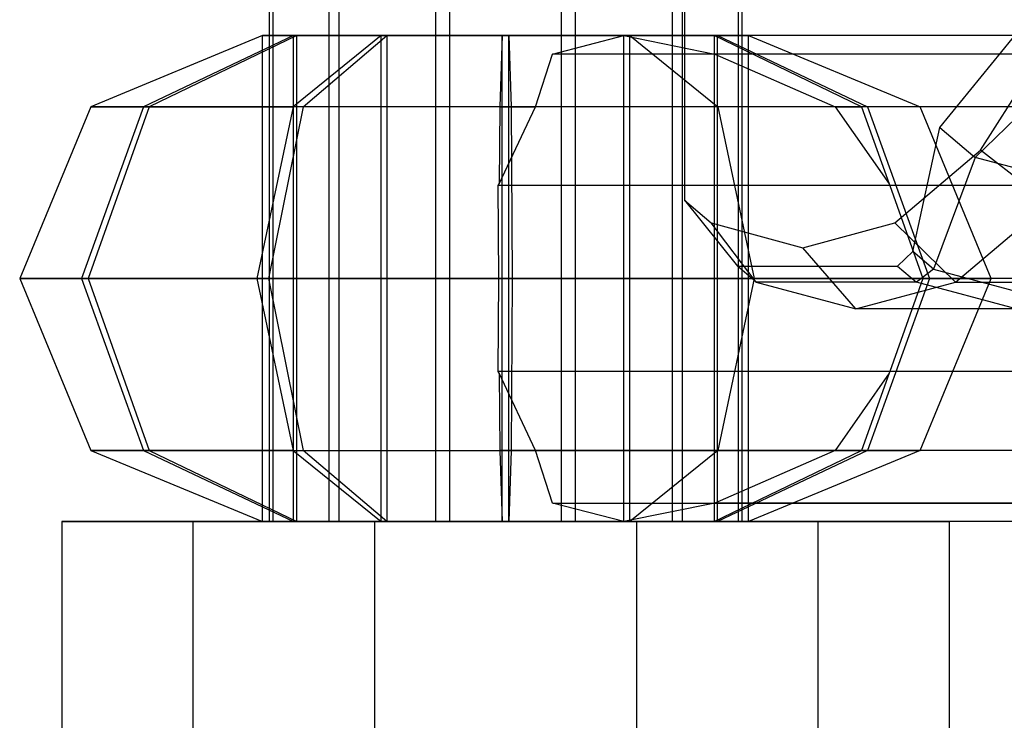
# Model space of a CAD drawing. Extents: x -1500 to 1500, y -3150 to 3150.
# Drawn here: x -694 to -678, y -20 to -8 of the extents above; entities that cross this region are included whole.
import ezdxf

# ---------------------------------------------------------------- set-up
doc = ezdxf.new("R2010")
doc.units = 0

msp = doc.modelspace()

# ---------------------------------------------------------------- linework, layer by layer
at = {"color": 0}
for p, q in [((-690.065517, 22.7, 1382.403864), (-690.065517, -16.5, 1382.403864)), ((-690.004092, 22.7, 1380.334223), (-690.004092, -16.5, 1380.334223)), ((-689.083893, 22.7, 1384.226938), (-689.083893, -16.5, 1384.226938)), ((-688.916075, 22.7, 1378.572574), (-688.916075, -16.5, 1378.572574)), ((-687.322244, 22.7, 1385.314955), (-687.322244, -16.5, 1385.314955)), ((-687.093, 22.7, 1377.590949), (-687.093, -16.5, 1377.590949)), ((-685.252603, -16.5, 1385.37638), (-685.252603, 22.7, 1385.37638)), ((-685.023359, 22.7, 1377.652375), (-685.023359, -16.5, 1377.652375)), ((-683.429528, 22.7, 1384.394756), (-683.429528, -16.5, 1384.394756)), ((-683.261711, 22.7, 1378.740391), (-683.261711, -16.5, 1378.740391)), ((-682.341512, 22.7, 1382.633107), (-682.341512, -16.5, 1382.633107)), ((-682.280086, 22.7, 1380.563466), (-682.280086, -16.5, 1380.563466)), ((-690.172412, -8.5, 1381.539514), (-693.000563, -9.671573, 1381.579005)), ((-689.66449, -8.5, 1379.532226), (-692.133486, -9.671573, 1378.152351)), ((-689.608641, -8.5, 1383.531836), (-692.038147, -9.671573, 1384.980112)), ((-689.66449, -8.5, 1379.532226), (-690.172412, -8.5, 1381.539514)), ((-690.172412, -8.5, 1381.539514), (-689.608641, -8.5, 1383.531836)), ((-690.172412, -16.5, 1381.539514), (-690.172412, -8.5, 1381.539514)), ((-688.220973, -8.5, 1378.047825), (-689.669249, -9.671573, 1375.61832)), ((-688.220973, -8.5, 1378.047825), (-689.66449, -8.5, 1379.532226)), ((-689.66449, -16.5, 1379.532226), (-689.66449, -8.5, 1379.532226)), ((-689.608641, -8.5, 1383.531836), (-688.12424, -8.5, 1384.975353)), ((-689.608641, -16.5, 1383.531836), (-689.608641, -8.5, 1383.531836)), ((-689.504116, -9.671573, 1387.44435), (-688.12424, -8.5, 1384.975353)), ((-686.22865, -8.5, 1377.484055), (-688.220973, -8.5, 1378.047825)), ((-688.220973, -16.5, 1378.047825), (-688.220973, -8.5, 1378.047825)), ((-688.12424, -8.5, 1384.975353), (-686.116953, -8.5, 1385.483275)), ((-688.12424, -8.5, 1384.975353), (-688.12424, -16.5, 1384.975353)), ((-686.22865, -8.5, 1377.484055), (-686.268141, -9.671573, 1374.655903)), ((-684.221363, -8.5, 1377.991976), (-686.22865, -8.5, 1377.484055)), ((-686.22865, -16.5, 1377.484055), (-686.22865, -8.5, 1377.484055)), ((-686.116953, -8.5, 1385.483275), (-686.077462, -9.671573, 1388.311426)), ((-686.116953, -8.5, 1385.483275), (-684.12463, -8.5, 1384.919504)), ((-686.116953, -16.5, 1385.483275), (-686.116953, -8.5, 1385.483275)), ((-685.399056, -8.804482, 1376.961559), (-684.221363, -8.5, 1377.991976)), ((-682.736962, -8.5, 1379.435493), (-684.221363, -8.5, 1377.991976)), ((-684.221363, -8.5, 1377.991976), (-682.726634, -8.804482, 1378.455125)), ((-684.221363, -16.5, 1377.991976), (-684.221363, -8.5, 1377.991976)), ((-672.980331, -8.5, 1357.878518), (-684.221363, -8.5, 1377.991976)), ((-684.12463, -8.5, 1384.919504), (-682.676354, -9.671573, 1387.34901)), ((-684.12463, -8.5, 1384.919504), (-682.681113, -8.5, 1383.435103)), ((-684.12463, -16.5, 1384.919504), (-684.12463, -8.5, 1384.919504)), ((-680.307456, -9.671573, 1377.987217), (-682.736962, -8.5, 1379.435493)), ((-682.736962, -8.5, 1379.435493), (-682.736962, -16.5, 1379.435493)), ((-682.173191, -8.5, 1381.427816), (-682.736962, -8.5, 1379.435493)), ((-682.681113, -8.5, 1383.435103), (-680.212117, -9.671573, 1384.814979)), ((-682.681113, -8.5, 1383.435103), (-682.173191, -8.5, 1381.427816)), ((-682.681113, -16.5, 1383.435103), (-682.681113, -8.5, 1383.435103)), ((-682.173191, -8.5, 1381.427816), (-679.34504, -9.671573, 1381.388325)), ((-682.173191, -16.5, 1381.427816), (-682.173191, -8.5, 1381.427816)), ((-685.68022, -9.671573, 1374.80467), (-685.399056, -8.804482, 1376.961559)), ((-674.299516, -8.804482, 1357.10127), (-685.399056, -8.804482, 1376.961559)), ((-682.726634, -8.804482, 1378.455125), (-680.742227, -9.671573, 1377.564421)), ((-671.627094, -8.804482, 1358.594837), (-682.726634, -8.804482, 1378.455125)), ((-693.000563, -9.671573, 1381.579005), (-694.172022, -12.5, 1381.595362)), ((-692.133486, -9.671573, 1378.152351), (-693.156178, -12.5, 1377.580788)), ((-692.038147, -9.671573, 1384.980112), (-693.044481, -12.5, 1385.580008)), ((-693.000563, -9.671573, 1381.579005), (-692.133486, -9.671573, 1378.152351)), ((-692.038147, -9.671573, 1384.980112), (-693.000563, -9.671573, 1381.579005)), ((-692.133486, -9.671573, 1378.152351), (-689.669249, -9.671573, 1375.61832)), ((-689.504116, -9.671573, 1387.44435), (-692.038147, -9.671573, 1384.980112)), ((-689.669249, -9.671573, 1375.61832), (-690.269144, -12.5, 1374.611986)), ((-689.504116, -9.671573, 1387.44435), (-690.075679, -12.5, 1388.467041)), ((-686.268141, -9.671573, 1374.655903), (-689.669249, -9.671573, 1375.61832)), ((-686.077462, -9.671573, 1388.311426), (-689.504116, -9.671573, 1387.44435)), ((-686.268141, -9.671573, 1374.655903), (-686.275489, -10.942061, 1374.129701)), ((-686.275489, -10.942061, 1374.129701), (-685.68022, -9.671573, 1374.80467)), ((-686.268141, -9.671573, 1374.655903), (-685.68022, -9.671573, 1374.80467)), ((-682.676354, -9.671573, 1387.34901), (-686.077462, -9.671573, 1388.311426)), ((-686.077462, -9.671573, 1388.311426), (-686.061104, -12.5, 1389.482885)), ((-675.383816, -9.671573, 1356.381423), (-685.68022, -9.671573, 1374.80467)), ((-680.212117, -9.671573, 1384.814979), (-682.676354, -9.671573, 1387.34901)), ((-682.676354, -9.671573, 1387.34901), (-682.076459, -12.5, 1388.355344)), ((-680.742227, -9.671573, 1377.564421), (-680.307456, -9.671573, 1377.987217)), ((-680.742227, -9.671573, 1377.564421), (-679.855426, -10.942061, 1377.717753)), ((-670.445823, -9.671573, 1359.141174), (-680.742227, -9.671573, 1377.564421)), ((-679.34504, -9.671573, 1381.388325), (-680.307456, -9.671573, 1377.987217)), ((-680.307456, -9.671573, 1377.987217), (-679.855426, -10.942061, 1377.717753)), ((-679.34504, -9.671573, 1381.388325), (-680.212117, -9.671573, 1384.814979)), ((-680.212117, -9.671573, 1384.814979), (-679.189425, -12.5, 1385.386542)), ((-678.173581, -12.5, 1381.371967), (-679.34504, -9.671573, 1381.388325)), ((-686.292715, -10.969266, 1374.123263), (-686.275489, -10.942061, 1374.129701)), ((-686.284499, -12.5, 1373.484445), (-686.292715, -10.969266, 1374.123263)), ((-676.068155, -10.969266, 1355.828567), (-686.292715, -10.969266, 1374.123263)), ((-679.855426, -10.942061, 1377.717753), (-679.840916, -10.969266, 1377.729052)), ((-679.840916, -10.969266, 1377.729052), (-679.301122, -12.5, 1377.387322)), ((-669.616356, -10.969266, 1359.434356), (-679.840916, -10.969266, 1377.729052)), ((-693.156178, -12.5, 1377.580788), (-694.172022, -12.5, 1381.595362)), ((-694.172022, -12.5, 1381.595362), (-693.000563, -15.328427, 1381.579005)), ((-694.172022, -12.5, 1381.595362), (-693.044481, -12.5, 1385.580008)), ((-690.269144, -12.5, 1374.611986), (-693.156178, -12.5, 1377.580788)), ((-693.156178, -12.5, 1377.580788), (-692.133486, -15.328427, 1378.152351)), ((-693.044481, -12.5, 1385.580008), (-692.038147, -15.328427, 1384.980112)), ((-693.044481, -12.5, 1385.580008), (-690.075679, -12.5, 1388.467041)), ((-686.284499, -12.5, 1373.484445), (-690.269144, -12.5, 1374.611986)), ((-690.269144, -12.5, 1374.611986), (-689.669249, -15.328427, 1375.61832)), ((-690.075679, -12.5, 1388.467041), (-686.061104, -12.5, 1389.482885)), ((-690.075679, -12.5, 1388.467041), (-689.504116, -15.328427, 1387.44435)), ((-686.292715, -14.030734, 1374.123263), (-686.284499, -12.5, 1373.484445)), ((-676.248349, -12.5, 1355.526869), (-686.284499, -12.5, 1373.484445)), ((-686.061104, -12.5, 1389.482885), (-686.077462, -15.328427, 1388.311426)), ((-686.061104, -12.5, 1389.482885), (-682.076459, -12.5, 1388.355344)), ((-682.076459, -12.5, 1388.355344), (-682.676354, -15.328427, 1387.34901)), ((-682.076459, -12.5, 1388.355344), (-679.189425, -12.5, 1385.386542)), ((-679.189425, -12.5, 1385.386542), (-680.212117, -15.328427, 1384.814979)), ((-679.301122, -12.5, 1377.387322), (-679.840916, -14.030734, 1377.729052)), ((-679.34504, -15.328427, 1381.388325), (-678.173581, -12.5, 1381.371967)), ((-678.173581, -12.5, 1381.371967), (-679.301122, -12.5, 1377.387322)), ((-669.264973, -12.5, 1359.429746), (-679.301122, -12.5, 1377.387322)), ((-679.189425, -12.5, 1385.386542), (-678.173581, -12.5, 1381.371967)), ((-686.275489, -14.057939, 1374.129701), (-686.292715, -14.030734, 1374.123263)), ((-675.896966, -14.030734, 1355.52226), (-686.292715, -14.030734, 1374.123263)), ((-686.275489, -14.057939, 1374.129701), (-686.268141, -15.328427, 1374.655903)), ((-685.68022, -15.328427, 1374.80467), (-686.275489, -14.057939, 1374.129701)), ((-679.855426, -14.057939, 1377.717753), (-680.742227, -15.328427, 1377.564421)), ((-679.855426, -14.057939, 1377.717753), (-680.307456, -15.328427, 1377.987217)), ((-679.840916, -14.030734, 1377.729052), (-679.855426, -14.057939, 1377.717753)), ((-669.445167, -14.030734, 1359.128048), (-679.840916, -14.030734, 1377.729052)), ((-692.133486, -15.328427, 1378.152351), (-693.000563, -15.328427, 1381.579005)), ((-693.000563, -15.328427, 1381.579005), (-690.172412, -16.5, 1381.539514)), ((-693.000563, -15.328427, 1381.579005), (-692.038147, -15.328427, 1384.980112)), ((-689.669249, -15.328427, 1375.61832), (-692.133486, -15.328427, 1378.152351)), ((-692.133486, -15.328427, 1378.152351), (-689.66449, -16.5, 1379.532226)), ((-692.038147, -15.328427, 1384.980112), (-689.608641, -16.5, 1383.531836)), ((-692.038147, -15.328427, 1384.980112), (-689.504116, -15.328427, 1387.44435)), ((-689.669249, -15.328427, 1375.61832), (-686.268141, -15.328427, 1374.655903)), ((-689.669249, -15.328427, 1375.61832), (-688.220973, -16.5, 1378.047825)), ((-689.504116, -15.328427, 1387.44435), (-686.077462, -15.328427, 1388.311426)), ((-688.12424, -16.5, 1384.975353), (-689.504116, -15.328427, 1387.44435)), ((-685.68022, -15.328427, 1374.80467), (-686.268141, -15.328427, 1374.655903)), ((-686.268141, -15.328427, 1374.655903), (-686.22865, -16.5, 1377.484055)), ((-686.077462, -15.328427, 1388.311426), (-686.116953, -16.5, 1385.483275)), ((-686.077462, -15.328427, 1388.311426), (-682.676354, -15.328427, 1387.34901)), ((-685.399056, -16.195518, 1376.961559), (-685.68022, -15.328427, 1374.80467)), ((-675.067499, -15.328427, 1355.815441), (-685.68022, -15.328427, 1374.80467)), ((-682.676354, -15.328427, 1387.34901), (-684.12463, -16.5, 1384.919504)), ((-682.736962, -16.5, 1379.435493), (-680.307456, -15.328427, 1377.987217)), ((-680.742227, -15.328427, 1377.564421), (-682.726634, -16.195518, 1378.455125)), ((-680.212117, -15.328427, 1384.814979), (-682.681113, -16.5, 1383.435103)), ((-682.676354, -15.328427, 1387.34901), (-680.212117, -15.328427, 1384.814979)), ((-679.34504, -15.328427, 1381.388325), (-682.173191, -16.5, 1381.427816)), ((-680.307456, -15.328427, 1377.987217), (-680.742227, -15.328427, 1377.564421)), ((-670.129506, -15.328427, 1358.575192), (-680.742227, -15.328427, 1377.564421)), ((-680.307456, -15.328427, 1377.987217), (-679.34504, -15.328427, 1381.388325)), ((-680.212117, -15.328427, 1384.814979), (-679.34504, -15.328427, 1381.388325)), ((-684.221363, -16.5, 1377.991976), (-685.399056, -16.195518, 1376.961559)), ((-685.399056, -16.195518, 1376.961559), (-673.886228, -16.195518, 1356.361779)), ((-682.726634, -16.195518, 1378.455125), (-684.221363, -16.5, 1377.991976)), ((-671.213806, -16.195518, 1357.855345), (-682.726634, -16.195518, 1378.455125)), ((-688.329601, -16.5, 1388.672653), (-693.477048, -16.5, 1383.210315)), ((-693.477048, -16.5, 1383.210315), (-691.320248, -16.5, 1376.021327)), ((-693.477048, -16.5, 1383.210315), (-693.477048, -21.188293, 1383.210315)), ((-691.320248, -16.5, 1376.021327), (-684.016002, -16.5, 1374.294677)), ((-691.320248, -16.5, 1376.021327), (-691.320248, -21.188293, 1376.021327)), ((-690.172412, -16.5, 1381.539514), (-689.66449, -16.5, 1379.532226)), ((-689.608641, -16.5, 1383.531836), (-690.172412, -16.5, 1381.539514)), ((-690.004092, -16.5, 1380.334223), (-690.065517, -16.5, 1382.403864)), ((-690.065517, -16.5, 1382.403864), (-689.083893, -16.5, 1384.226938)), ((-688.916075, -16.5, 1378.572574), (-690.004092, -16.5, 1380.334223)), ((-689.66449, -16.5, 1379.532226), (-688.220973, -16.5, 1378.047825)), ((-688.12424, -16.5, 1384.975353), (-689.608641, -16.5, 1383.531836)), ((-689.083893, -16.5, 1384.226938), (-687.322244, -16.5, 1385.314955)), ((-687.093, -16.5, 1377.590949), (-688.916075, -16.5, 1378.572574)), ((-681.025355, -16.5, 1386.946002), (-688.329601, -16.5, 1388.672653)), ((-688.329601, -16.5, 1388.672653), (-688.329601, -21.188293, 1388.672653)), ((-688.220973, -16.5, 1378.047825), (-686.22865, -16.5, 1377.484055)), ((-686.116953, -16.5, 1385.483275), (-688.12424, -16.5, 1384.975353)), ((-687.322244, -16.5, 1385.314955), (-685.252603, -16.5, 1385.37638)), ((-685.023359, -16.5, 1377.652375), (-687.093, -16.5, 1377.590949)), ((-686.22865, -16.5, 1377.484055), (-684.221363, -16.5, 1377.991976)), ((-684.12463, -16.5, 1384.919504), (-686.116953, -16.5, 1385.483275)), ((-685.252603, -16.5, 1385.37638), (-683.429528, -16.5, 1384.394756)), ((-683.261711, -16.5, 1378.740391), (-685.023359, -16.5, 1377.652375)), ((-684.221363, -16.5, 1377.991976), (-682.736962, -16.5, 1379.435493)), ((-672.532991, -16.5, 1357.078098), (-684.221363, -16.5, 1377.991976)), ((-682.681113, -16.5, 1383.435103), (-684.12463, -16.5, 1384.919504)), ((-684.016002, -16.5, 1374.294677), (-678.868555, -16.5, 1379.757014)), ((-684.016002, -16.5, 1374.294677), (-684.016002, -21.188293, 1374.294677)), ((-683.429528, -16.5, 1384.394756), (-682.341512, -16.5, 1382.633107)), ((-682.280086, -16.5, 1380.563466), (-683.261711, -16.5, 1378.740391)), ((-682.736962, -16.5, 1379.435493), (-682.173191, -16.5, 1381.427816)), ((-682.173191, -16.5, 1381.427816), (-682.681113, -16.5, 1383.435103)), ((-682.341512, -16.5, 1382.633107), (-682.280086, -16.5, 1380.563466)), ((-678.868555, -16.5, 1379.757014), (-681.025355, -16.5, 1386.946002)), ((-681.025355, -21.188293, 1386.946002), (-681.025355, -16.5, 1386.946002)), ((-678.868555, -16.5, 1379.757014), (-678.868555, -21.188293, 1379.757014))]:
    msp.add_line(p, q, dxfattribs=at)
at = {"color": 4}
for p, q in [((-683.225621, 0, 1358.787264), (-683.225621, -11.211472, 1358.787264)), ((-679.018668, -10.013458, 1361.138451), (-677.660743, -8.344085, 1361.897369)), ((-678.34913, -10.384832, 1350.061809), (-677.137533, -8.47918, 1347.893912)), ((-676.88604, -9.001841, 1360.5112), (-678.440387, -10.504443, 1360.103739)), ((-679.463694, -12.055249, 1360.889734), (-679.018668, -10.013458, 1361.138451)), ((-679.018668, -10.013458, 1361.138451), (-678.440387, -10.504443, 1360.103739)), ((-679.760064, -11.582775, 1352.586378), (-678.34913, -10.384832, 1350.061809)), ((-678.440387, -10.504443, 1360.103739), (-679.125655, -12.342258, 1360.284884)), ((-677.067229, -10.875, 1357.646762), (-678.440387, -10.504443, 1360.103739)), ((-677.230173, -11.25833, 1350.109441), (-678.34913, -10.384832, 1350.061809)), ((-683.225621, -11.211472, 1358.787264), (-682.788302, -11.582775, 1358.004772)), ((-683.225621, -11.211472, 1358.787264), (-682.352699, -12.293864, 1359.275123)), ((-678.759785, -12.557036, 1352.84636), (-677.230173, -11.25833, 1350.109441)), ((-682.788302, -11.582775, 1358.004772), (-681.274183, -11.991371, 1355.295575)), ((-682.042737, -12.557036, 1358.72051), (-682.788302, -11.582775, 1358.004772)), ((-681.274183, -11.991371, 1355.295575), (-679.760064, -11.582775, 1352.586378)), ((-678.759785, -12.557036, 1352.84636), (-679.760064, -11.582775, 1352.586378)), ((-680.401261, -13, 1355.783435), (-681.274183, -11.991371, 1355.295575)), ((-679.716648, -12.293864, 1360.748363), (-679.463694, -12.055249, 1360.889734)), ((-679.125655, -12.342258, 1360.284884), (-679.463694, -12.055249, 1360.889734)), ((-682.042737, -12.557036, 1358.72051), (-682.352699, -12.293864, 1359.275123)), ((-682.352699, -12.293864, 1359.275123), (-679.716648, -12.293864, 1360.748363)), ((-679.716648, -12.293864, 1360.748363), (-679.406685, -12.557036, 1360.19375)), ((-679.125655, -12.342258, 1360.284884), (-679.406685, -12.557036, 1360.19375)), ((-679.125655, -12.342258, 1360.284884), (-677.512256, -12.777646, 1357.398045)), ((-679.406685, -12.557036, 1360.19375), (-682.042737, -12.557036, 1358.72051)), ((-682.042737, -12.557036, 1358.72051), (-680.401261, -13, 1355.783435)), ((-680.401261, -13, 1355.783435), (-678.759785, -12.557036, 1352.84636)), ((-677.765209, -13, 1357.256674), (-679.406685, -12.557036, 1360.19375)), ((-678.759785, -12.557036, 1352.84636), (-676.123733, -12.557036, 1354.319599)), ((-677.765209, -13, 1357.256674), (-680.401261, -13, 1355.783435))]:
    msp.add_line(p, q, dxfattribs=at)

doc.saveas('drawing.dxf')
